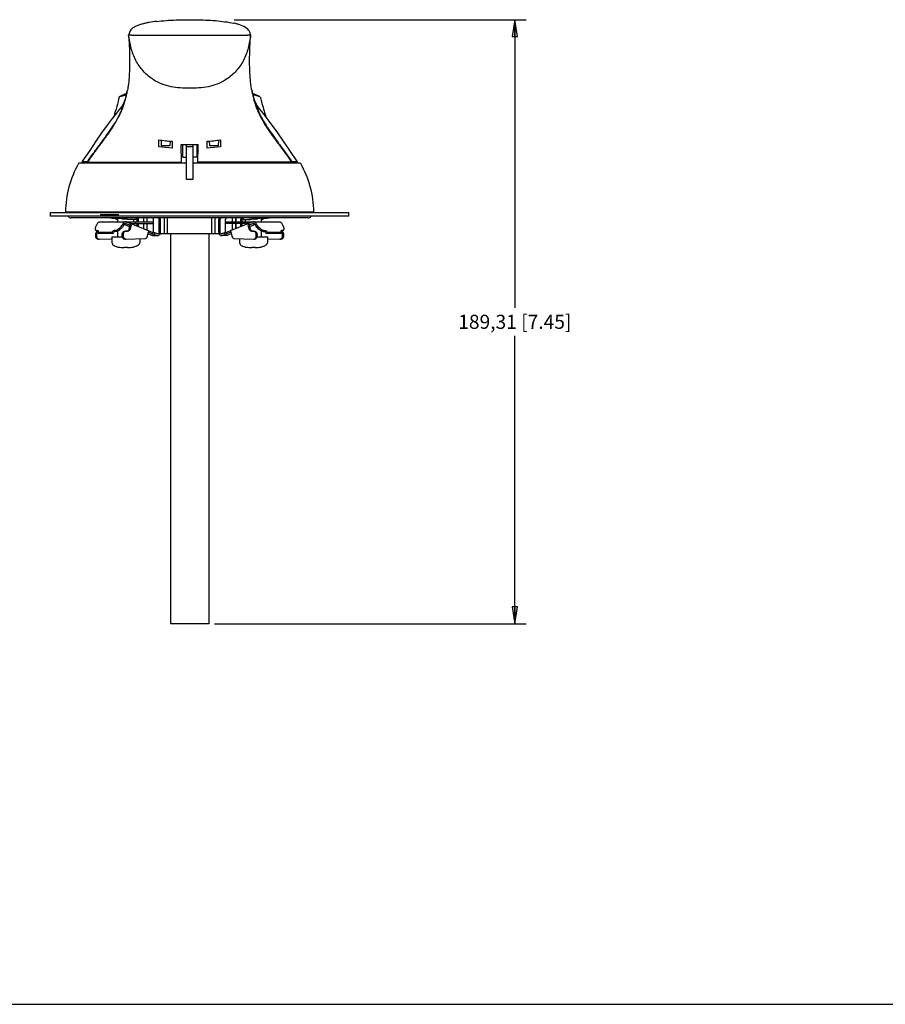
# Model space of a CAD drawing. Units: inches. Extents: x 0 to 34, y 0 to 22.
# Drawn here: x 14.7 to 24.3, y 0 to 10.9 of the extents above; entities that cross this region are included whole.
import ezdxf

# ---------------------------------------------------------------- set-up
doc = ezdxf.new("R2010")
doc.units = ezdxf.units.IN
doc.header["$LTSCALE"] = 1.87
doc.header["$MEASUREMENT"] = 0
doc.layers.get('0').update_dxf_attribs({"linetype": 'CONTINUOUS'})
doc.layers.add('1', color=7, linetype='CONTINUOUS')
doc.styles.get("Standard").update_dxf_attribs({"font": 'txt', "width": 0.8})
doc.dimstyles.new('DIMSTYLE_1', dxfattribs={"dimtxt": 0.15625, "dimasz": 0.1875, "dimexe": 0.18, "dimexo": 0.0625, "dimgap": 0.09, "dimtad": 0, "dimtih": 1, "dimtoh": 1, "dimlfac": 1.111111, "dimzin": 4, "dimdsep": 46, "dimtxsty": 'STANDARD', "dimblk": 'CLOSED', "dimblk1": 'CLOSED', "dimblk2": 'CLOSED', "dimcen": 0.09, "dimadec": 0, "dimazin": 0, "dimtfac": 1, "dimtofl": 0, "dimtmove": 0, "dimatfit": 3, "dimldrblk": 'CLOSED', "dimfxl": 1, "dimtolj": 1, "dimtzin": 4, "dimarcsym": 0})

# ---------------------------------------------------------------- blocks, each defined once
blk = doc.blocks.new('_CLOSED')
at = {"color": 0, "linetype": 'BYBLOCK'}
for p, q in [((0, 0), (-1, 0.167)), ((-1, 0.167), (-1, -0.167)), ((-1, -0.167), (0, 0)), ((-1, 0), (0, 0))]:
    blk.add_line(p, q, dxfattribs=at)
blk = doc.blocks.new('*D0')
at = {"color": 2, "linetype": 'CONTINUOUS'}
for p, q in [((17.102, 10.932), (20.343, 10.932)), ((20.218, 10.932), (20.218, 7.734)), ((20.218, 4.224), (20.218, 7.422)), ((16.882, 4.224), (20.343, 4.224))]:
    blk.add_line(p, q, dxfattribs=at)
at = {"color": 2, "linetype": 'CONTINUOUS', "xscale": 0.1875, "yscale": 0.1875, "zscale": 0.1875}
for p, rotation in [((20.218, 10.932), 90), ((20.218, 4.224), 270)]:
    blk.add_blockref('_CLOSED', p, dxfattribs=dict(at, rotation=rotation))
at = {"color": 2, "linetype": 'CONTINUOUS', "insert": (20.218, 7.656), "char_height": 0.15625, "width": 1.65625, "attachment_point": 2, "line_spacing_factor": 0.9}
blk.add_mtext('189,31{\\Ftxt.shx;\\W1.000000;\\H0.156250; }[7.45]', dxfattribs=at)

msp = doc.modelspace()

# ---------------------------------------------------------------- linework, layer by layer
at = {"color": 7, "linetype": 'CONTINUOUS'}
msp.add_line((0, 0), (34, 0), dxfattribs=at)
at = {"layer": '1', "color": 7, "linetype": 'CONTINUOUS'}
for p, q in [((15.9636, 10.7601), (15.9292, 10.7599)), ((15.9319, 10.7419), (15.9292, 10.7598)), ((15.9292, 10.7598), (15.9316, 10.7244)), ((15.9636, 10.7601), (17.2492, 10.7601)), ((17.2836, 10.7599), (17.2492, 10.7601)), ((17.2836, 10.7598), (17.2809, 10.7419)), ((17.2812, 10.7244), (17.2836, 10.7598)), ((15.8252, 10.0764), (15.8318, 10.078)), ((15.8932, 10.0618), (15.8837, 10.0327)), ((15.8937, 10.0633), (15.8932, 10.0618)), ((15.8939, 10.064), (15.8937, 10.0633)), ((15.8941, 10.0646), (15.894, 10.0644)), ((15.894, 10.0644), (15.894, 10.0643)), ((15.8942, 10.0652), (15.8941, 10.0646)), ((15.8945, 10.0663), (15.8942, 10.0652)), ((15.8971, 10.0768), (15.8945, 10.0663)), ((15.9, 10.0822), (15.8952, 10.0655)), ((15.8984, 10.0824), (15.8971, 10.0768)), ((15.8994, 10.0862), (15.8984, 10.0824)), ((15.9004, 10.09), (15.8994, 10.0862)), ((15.9014, 10.0937), (15.9004, 10.09)), ((15.9038, 10.1022), (15.9028, 10.099)), ((15.9058, 10.1092), (15.9038, 10.1022)), ((15.9066, 10.1119), (15.9058, 10.1092)), ((15.9073, 10.1146), (15.9066, 10.1119)), ((15.9077, 10.1159), (15.9073, 10.1146)), ((15.9084, 10.1185), (15.9077, 10.1159)), ((15.9091, 10.1211), (15.9084, 10.1185)), ((15.9098, 10.1237), (15.9091, 10.1211)), ((15.9104, 10.1262), (15.9098, 10.1237)), ((15.911, 10.1286), (15.9104, 10.1262)), ((15.9116, 10.1309), (15.911, 10.1286)), ((17.2989, 10.1411), (17.2987, 10.1419)), ((17.2993, 10.1392), (17.2989, 10.1411)), ((17.2998, 10.1372), (17.2993, 10.1392)), ((17.3003, 10.135), (17.2998, 10.1372)), ((17.3008, 10.1325), (17.3003, 10.135)), ((17.3013, 10.1305), (17.3008, 10.1325)), ((17.3019, 10.1283), (17.3013, 10.1305)), ((17.3024, 10.1261), (17.3019, 10.1283)), ((17.303, 10.1237), (17.3024, 10.1261)), ((17.3037, 10.1213), (17.303, 10.1237)), ((17.3043, 10.1189), (17.3037, 10.1213)), ((17.305, 10.1164), (17.3043, 10.1189)), ((17.3057, 10.1139), (17.305, 10.1164)), ((17.3064, 10.1114), (17.3057, 10.1139)), ((17.3088, 10.1032), (17.3064, 10.1114)), ((17.3096, 10.1003), (17.3088, 10.1032)), ((17.3105, 10.097), (17.3096, 10.1003)), ((17.3114, 10.0937), (17.3105, 10.097)), ((17.3124, 10.0902), (17.3114, 10.0937)), ((17.3133, 10.0866), (17.3124, 10.0902)), ((17.3176, 10.0654), (17.3128, 10.0822)), ((17.3142, 10.0829), (17.3133, 10.0866)), ((17.3156, 10.0776), (17.3142, 10.0829)), ((17.3181, 10.067), (17.3156, 10.0776)), ((17.3186, 10.0652), (17.3181, 10.067)), ((17.3187, 10.0647), (17.3186, 10.0652)), ((17.3188, 10.0644), (17.3187, 10.0647)), ((17.3188, 10.0643), (17.3188, 10.0644)), ((17.3188, 10.0643), (17.3188, 10.0644)), ((17.3192, 10.0594), (17.3189, 10.0606)), ((17.3291, 10.0327), (17.3192, 10.0631)), ((17.3901, 10.0764), (17.3835, 10.078)), ((15.8754, 10.0105), (15.8757, 10.0111)), ((15.8764, 10.0129), (15.8767, 10.0135)), ((15.8794, 10.0202), (15.8766, 10.0128)), ((15.8837, 10.0327), (15.8794, 10.0202)), ((17.3335, 10.02), (17.3291, 10.0327)), ((17.3362, 10.0128), (17.3335, 10.02)), ((17.3399, 10.0105), (17.3396, 10.0111)), ((15.7482, 9.7408), (15.7515, 9.7459)), ((17.464, 9.7455), (17.4671, 9.7408)), ((16.2627, 9.5195), (16.2627, 9.5984)), ((16.2886, 9.5948), (16.2919, 9.532)), ((16.388, 9.532), (16.2919, 9.532)), ((16.3908, 9.5839), (16.388, 9.532)), ((16.4115, 9.5823), (16.4115, 9.5065)), ((16.515, 9.343), (16.5132, 9.5467)), ((16.5299, 9.4054), (16.5299, 9.5464)), ((16.5724, 9.1584), (16.5724, 9.5457)), ((16.5724, 9.5225), (16.6432, 9.5225)), ((16.6432, 9.5457), (16.6432, 9.1584)), ((16.6858, 9.5465), (16.6858, 9.4054)), ((16.6978, 9.343), (16.6996, 9.5467)), ((16.8013, 9.5065), (16.8013, 9.5823)), ((16.8245, 9.5841), (16.8272, 9.532)), ((16.9234, 9.532), (16.8272, 9.532)), ((16.9267, 9.5951), (16.9234, 9.532)), ((16.9501, 9.5984), (16.9501, 9.5195)), ((16.5299, 9.4221), (16.5143, 9.4221)), ((16.5299, 9.4054), (16.5724, 9.4054)), ((16.6858, 9.4054), (16.6432, 9.4054)), ((16.6985, 9.4221), (16.6858, 9.4221)), ((16.5724, 9.3406), (15.3825, 9.3406)), ((15.4785, 9.3548), (15.411, 9.3548)), ((15.4285, 9.3406), (15.418, 9.3548)), ((15.4763, 9.3513), (16.5149, 9.3513)), ((17.8303, 9.3406), (16.6432, 9.3406)), ((17.7365, 9.3513), (16.6979, 9.3513)), ((17.8045, 9.3548), (17.7368, 9.3548)), ((17.7435, 9.3561), (17.7444, 9.3548)), ((17.7868, 9.3406), (17.7973, 9.3548)), ((16.6432, 9.1584), (16.5724, 9.1584)), ((15.0591, 8.7914), (15.0591, 8.7489)), ((15.0591, 8.7914), (18.3738, 8.7914)), ((18.3738, 8.7489), (15.0591, 8.7489)), ((15.2276, 8.7985), (15.227, 8.7914)), ((15.2276, 8.7985), (17.9852, 8.7985)), ((15.8196, 8.7666), (15.6143, 8.7666)), ((17.9852, 8.7985), (17.9858, 8.7914)), ((18.3738, 8.7489), (18.3738, 8.7914)), ((17.9227, 8.7312), (15.2901, 8.7312)), ((15.5705, 8.6484), (15.5874, 8.675)), ((15.6104, 8.6887), (16.2069, 8.6887)), ((15.778, 8.7226), (15.7359, 8.7291)), ((15.7487, 8.7309), (15.7488, 8.731)), ((15.7562, 8.7291), (15.8016, 8.7221)), ((15.8524, 8.7221), (15.807, 8.7291)), ((15.8092, 8.6887), (15.8092, 8.7288)), ((15.8199, 8.731), (15.8198, 8.7309)), ((15.8274, 8.7291), (15.8695, 8.7226)), ((15.872, 8.675), (15.855, 8.6484)), ((15.8665, 8.6375), (15.8834, 8.6641)), ((15.9413, 8.6335), (15.8795, 8.6579)), ((15.8993, 8.6701), (15.9461, 8.6516)), ((15.9038, 8.6869), (15.9506, 8.6685)), ((16.0129, 8.7135), (15.933, 8.7135)), ((15.9346, 8.6082), (15.9506, 8.6685)), ((15.9444, 8.6709), (16.2069, 8.6709)), ((15.9563, 8.6516), (15.9448, 8.6082)), ((15.9526, 8.6681), (15.9506, 8.6685)), ((15.9526, 8.6681), (16.1459, 8.5919)), ((15.9863, 8.6887), (15.9863, 8.7135)), ((15.9863, 8.6548), (15.9863, 8.6622)), ((16.0129, 8.7135), (16.0129, 8.7312)), ((16.024, 8.6887), (16.024, 8.7135)), ((16.024, 8.64), (16.024, 8.6709)), ((16.0385, 8.6887), (16.0385, 8.7135)), ((16.0385, 8.6343), (16.0385, 8.6709)), ((16.0926, 8.7312), (16.0926, 8.6887)), ((16.0926, 8.6709), (16.0926, 8.6129)), ((16.0987, 8.6887), (16.0987, 8.7312)), ((16.0987, 8.6105), (16.0987, 8.6709)), ((16.1294, 8.7312), (16.1294, 8.6887)), ((16.1294, 8.6709), (16.1294, 8.5984)), ((16.2069, 8.5717), (16.2069, 8.7135)), ((16.2679, 8.5717), (16.2679, 8.7135)), ((16.2824, 8.5717), (16.2824, 8.7135)), ((16.3279, 8.554), (16.3279, 8.7312)), ((16.3586, 8.7312), (16.3586, 8.554)), ((16.8542, 8.554), (16.8542, 8.7312)), ((16.8849, 8.7312), (16.8849, 8.554)), ((16.9304, 8.5717), (16.9304, 8.7135)), ((16.9449, 8.5717), (16.9449, 8.7135)), ((17.0059, 8.5717), (17.0059, 8.7135)), ((17.0059, 8.6887), (17.6025, 8.6887)), ((17.2684, 8.6709), (17.0059, 8.6709)), ((17.2602, 8.6681), (17.0669, 8.5919)), ((17.0834, 8.6887), (17.0834, 8.7312)), ((17.0834, 8.5984), (17.0834, 8.6709)), ((17.1141, 8.7312), (17.1141, 8.6887)), ((17.1141, 8.6709), (17.1141, 8.6105)), ((17.1202, 8.7312), (17.1202, 8.6887)), ((17.1202, 8.6709), (17.1202, 8.6129)), ((17.1743, 8.6887), (17.1743, 8.7135)), ((17.1743, 8.6343), (17.1743, 8.6709)), ((17.1888, 8.6887), (17.1888, 8.7135)), ((17.1888, 8.64), (17.1888, 8.6709)), ((17.1999, 8.7135), (17.1999, 8.7312)), ((17.1999, 8.7135), (17.2798, 8.7135)), ((17.2265, 8.6887), (17.2265, 8.7135)), ((17.2265, 8.6548), (17.2265, 8.6622)), ((17.268, 8.6082), (17.2566, 8.6516)), ((17.2623, 8.6685), (17.2602, 8.6681)), ((17.309, 8.6869), (17.2623, 8.6685)), ((17.2623, 8.6685), (17.2782, 8.6082)), ((17.3135, 8.6701), (17.2667, 8.6516)), ((17.3333, 8.6579), (17.2715, 8.6335)), ((17.3294, 8.6641), (17.3463, 8.6375)), ((17.3578, 8.6484), (17.3408, 8.675)), ((17.3433, 8.7226), (17.3854, 8.7291)), ((17.4058, 8.7291), (17.3604, 8.7221)), ((17.3929, 8.731), (17.393, 8.7309)), ((17.4036, 8.6887), (17.4036, 8.7288)), ((17.4112, 8.7221), (17.4566, 8.7291)), ((17.4769, 8.7291), (17.4348, 8.7226)), ((17.4641, 8.7309), (17.464, 8.731)), ((17.6254, 8.675), (17.6423, 8.6484)), ((15.5623, 8.5971), (15.5738, 8.5862)), ((15.5637, 8.5283), (15.5632, 8.546)), ((15.5733, 8.546), (15.5739, 8.5283)), ((15.5755, 8.5925), (15.5857, 8.5925)), ((15.5816, 8.5701), (15.5869, 8.5785)), ((15.593, 8.5593), (15.5816, 8.5701)), ((15.7441, 8.5701), (15.5816, 8.5701)), ((15.5869, 8.5816), (15.5886, 8.5816)), ((15.7556, 8.5593), (15.593, 8.5593)), ((15.7495, 8.5785), (15.7441, 8.5701)), ((15.7441, 8.5701), (15.7556, 8.5593)), ((15.7556, 8.5593), (15.7609, 8.5676)), ((15.7787, 8.5925), (15.7686, 8.5925)), ((15.7902, 8.5816), (15.78, 8.5816)), ((15.8092, 8.5221), (15.8092, 8.5862)), ((15.8584, 8.5283), (15.8579, 8.546)), ((15.868, 8.546), (15.8686, 8.5283)), ((15.8858, 8.5827), (15.908, 8.5837)), ((15.9182, 8.5837), (15.896, 8.5827)), ((16.1371, 8.5282), (16.1496, 8.5754)), ((16.1835, 8.538), (16.1438, 8.5536)), ((16.1459, 8.5919), (16.1473, 8.5911)), ((16.1473, 8.5909), (16.1973, 8.5712)), ((16.1486, 8.5718), (16.1928, 8.5543)), ((16.1924, 8.5363), (16.2533, 8.5363)), ((16.1973, 8.5712), (16.1928, 8.5543)), ((16.1928, 8.5543), (16.2168, 8.5489)), ((16.2213, 8.5658), (16.1973, 8.5712)), ((16.2168, 8.5489), (16.2213, 8.5658)), ((16.2168, 8.5489), (16.2444, 8.538)), ((16.2489, 8.5549), (16.2213, 8.5658)), ((16.9345, 8.554), (16.2783, 8.554)), ((16.3938, 8.554), (16.3938, 4.2241)), ((16.819, 8.554), (16.819, 4.2241)), ((17.0204, 8.5363), (16.9595, 8.5363)), ((16.9915, 8.5658), (16.9639, 8.5549)), ((16.9684, 8.538), (16.996, 8.5489)), ((16.9915, 8.5658), (17.0155, 8.5712)), ((16.996, 8.5489), (16.9915, 8.5658)), ((17.02, 8.5543), (16.996, 8.5489)), ((17.0655, 8.5909), (17.0155, 8.5712)), ((17.02, 8.5543), (17.0155, 8.5712)), ((17.0642, 8.5718), (17.02, 8.5543)), ((17.069, 8.5536), (17.0294, 8.538)), ((17.0632, 8.5754), (17.0757, 8.5282)), ((17.0655, 8.5911), (17.0669, 8.5919)), ((17.3168, 8.5827), (17.2946, 8.5837)), ((17.3048, 8.5837), (17.327, 8.5827)), ((17.3442, 8.5283), (17.3448, 8.546)), ((17.3549, 8.546), (17.3544, 8.5283)), ((17.4036, 8.5221), (17.4036, 8.5862)), ((17.4226, 8.5816), (17.4328, 8.5816)), ((17.4341, 8.5925), (17.4442, 8.5925)), ((17.4519, 8.5676), (17.4572, 8.5593)), ((17.4572, 8.5593), (17.4687, 8.5701)), ((17.6198, 8.5593), (17.4572, 8.5593)), ((17.4687, 8.5701), (17.4633, 8.5785)), ((17.6312, 8.5701), (17.4687, 8.5701)), ((17.6312, 8.5701), (17.6198, 8.5593)), ((17.6259, 8.5816), (17.6242, 8.5816)), ((17.6259, 8.5785), (17.6312, 8.5701)), ((17.6373, 8.5925), (17.6271, 8.5925)), ((17.6389, 8.5283), (17.6395, 8.546)), ((17.6505, 8.5971), (17.639, 8.5862)), ((17.6496, 8.546), (17.6491, 8.5283)), ((15.5927, 8.4942), (15.6029, 8.4942)), ((15.6029, 8.4942), (15.6039, 8.4942)), ((15.6039, 8.4942), (15.7418, 8.5004)), ((15.7418, 8.5221), (15.7418, 8.469)), ((15.7418, 8.5221), (15.8592, 8.5221)), ((15.8976, 8.4942), (15.8874, 8.4942)), ((15.8976, 8.4942), (15.8986, 8.4942)), ((15.8986, 8.4942), (16.1105, 8.5037)), ((16.0536, 8.5011), (16.0536, 8.469)), ((17.1023, 8.5037), (17.3142, 8.4942)), ((17.1592, 8.5011), (17.1592, 8.469)), ((17.3142, 8.4942), (17.3152, 8.4942)), ((17.3152, 8.4942), (17.3254, 8.4942)), ((17.3536, 8.5221), (17.471, 8.5221)), ((17.471, 8.5221), (17.471, 8.469)), ((17.471, 8.5004), (17.6089, 8.4942)), ((17.6089, 8.4942), (17.6099, 8.4942)), ((17.6201, 8.4942), (17.6099, 8.4942)), ((15.8125, 8.4074), (15.8144, 8.4074)), ((15.88, 8.402), (15.88, 8.4074)), ((15.88, 8.4074), (15.9155, 8.4074)), ((15.9155, 8.4074), (15.9155, 8.402)), ((15.9811, 8.4074), (15.983, 8.4074)), ((17.2298, 8.4074), (17.2317, 8.4074)), ((17.2973, 8.402), (17.2973, 8.4074)), ((17.2973, 8.4074), (17.3328, 8.4074)), ((17.3328, 8.4074), (17.3328, 8.402)), ((17.3984, 8.4074), (17.4003, 8.4074)), ((16.819, 4.2241), (16.3938, 4.2241))]:
    msp.add_line(p, q, dxfattribs=at)
for points in [[(15.894, 10.0644), (15.894, 10.0643), (15.894, 10.0642), (15.8939, 10.064)], [(15.9028, 10.099), (15.9024, 10.0973), (15.9014, 10.0937)], [(17.3192, 10.0631), (17.3189, 10.0639), (17.3189, 10.0641), (17.3188, 10.0643)], [(15.8754, 10.0105), (15.862, 9.9827), (15.8525, 9.9688), (15.8288, 9.939), (15.793, 9.8946), (15.7471, 9.8363), (15.6911, 9.762), (15.6288, 9.675), (15.5651, 9.5821), (15.4964, 9.4797), (15.4108, 9.3548)], [(17.8045, 9.3548), (17.7189, 9.4797), (17.6502, 9.5821), (17.5865, 9.675), (17.5242, 9.762), (17.4682, 9.8363), (17.4223, 9.8946), (17.3865, 9.939), (17.3628, 9.9688), (17.3533, 9.9827), (17.3399, 10.0105)]]:
    msp.add_lwpolyline(points, dxfattribs=at)
for centre, radius, start, end in [((16.3143, 9.0805), 1.1095, 115.45945, 116.15632), ((16.3466, 9.0118), 1.1854, 111.8816, 115.44148), ((16.2849, 9.9561), 0.4047, 165.04242, 165.22348), ((16.3024, 9.9514), 0.4229, 164.34437, 165.03448), ((15.0552, 10.3137), 0.876, 344.67481, 348.55864), ((14.9786, 10.3296), 0.9541, 348.53731, 349.24379), ((18.2348, 10.3297), 0.9547, 190.75635, 191.45703), ((18.139, 10.3093), 0.8568, 191.39212, 195.36822), ((16.857, 8.9851), 1.2146, 64.60063, 68.22073), ((16.9118, 9.9518), 0.4214, 14.9577, 15.64338), ((16.901, 9.0805), 1.1095, 63.84368, 64.54055), ((16.2484, 9.8706), 0.398, 159.44074, 160.98044), ((16.1424, 9.9023), 0.2881, 157.41529, 157.80285), ((16.2098, 9.8849), 0.3569, 158.99893, 159.41853), ((14.799, 10.3614), 1.137, 341.8226, 342.10566), ((18.4271, 10.3657), 1.1509, 197.89575, 198.17527), ((17.0938, 9.9107), 0.2656, 22.88696, 26.19253), ((17.0025, 9.8847), 0.3574, 20.55423, 21.00193), ((16.9639, 9.8704), 0.3985, 19.03315, 20.53332), ((17.0965, 9.9119), 0.2626, 22.21119, 22.88203), ((15.0921, 10.2385), 0.8191, 335.7718, 336.25215), ((15.0588, 10.2399), 0.8522, 336.5854, 339.22995), ((18.1535, 10.2398), 0.8517, 200.76944, 203.41813), ((18.1219, 10.2379), 0.8177, 203.7476, 204.1578), ((16.6064, 13.0505), 3.5051, 268.476, 271.5238), ((16.3366, 8.7858), 1.1091, 150.30077, 179.34308), ((15.3825, 9.33), 0.0106, 90, 150.30077), ((15.9477, 9.4354), 0.4788, 190.11786, 191.41291), ((16.607, 10.2351), 0.8968, 264.11021, 266.34197), ((16.6058, 10.2351), 0.8968, 273.65803, 275.88979), ((17.2651, 9.4354), 0.4788, 348.58772, 349.88253), ((17.269, 9.4486), 0.4772, 348.27489, 348.65867), ((17.8303, 9.33), 0.0106, 29.69923, 90), ((16.8762, 8.7858), 1.1091, 0.65692, 29.69923), ((15.2901, 8.7666), 0.0354, 210.33173, 270), ((17.9227, 8.7666), 0.0354, 270, 329.66827), ((16.0094, 8.6355), 0.0354, 90, 130.76045), ((16.0094, 8.7188), 0.0124, 71.85053, 73.80862), ((17.2034, 8.6355), 0.0354, 49.23977, 90), ((16.1853, 8.5717), 0.0216, 352.91446, 359.99221), ((17.0275, 8.5717), 0.0216, 180.00779, 187.08554), ((15.8492, 8.6087), 0.2046, 256.81773, 259.65381), ((17.2666, 8.6087), 0.2046, 256.81773, 259.65381)]:
    msp.add_arc(centre, radius, start, end, dxfattribs=at)
for centre, major_axis, start_param, end_param in [((15.7258, 8.7291), (0.0177, -0.0018), 0.9673482, 2.032784), ((15.7664, 8.7291), (0.0177, -0.0018), -3.1328329, -2.1742445), ((15.7679, 8.7226), (0.0177, -0.0018), 0.2197638, 0.9673482), ((15.8977, 8.7112), (0.1152, -0.0119), -2.9218289, -2.4433512), ((15.7969, 8.7291), (0.0177, -0.0018), 0.9673482, 2.032784), ((15.7914, 8.7221), (0.0177, -0.0018), 0.0193784, 0.9673482), ((15.8375, 8.7291), (0.0177, -0.0018), 3.1501691, 4.1089408), ((15.8626, 8.7221), (0.0177, -0.0018), -2.1742445, -1.2262748), ((15.8977, 8.7112), (0.0886, -0.0092), 1.1687061, 1.9153179), ((15.8796, 8.7226), (0.0177, -0.0018), -2.1742445, -1.4266602), ((15.8977, 8.7112), (0.1152, -0.0119), 1.1218078, 1.7149325), ((17.3151, 8.7112), (0.1152, 0.0119), 1.4266602, 2.0197849), ((17.3151, 8.7112), (0.0886, 0.0092), 1.2262748, 1.9728866), ((17.3332, 8.7226), (0.0177, 0.0018), -1.7149325, -0.9673482), ((17.3502, 8.7221), (0.0177, 0.0018), -1.9153179, -0.9673482), ((17.3753, 8.7291), (0.0177, 0.0018), -0.9673482, -0.0087925), ((17.4214, 8.7221), (0.0177, 0.0018), 2.1742445, 3.1222142), ((17.3151, 8.7112), (0.1152, 0.0119), -0.6982446, -0.2197638), ((17.4159, 8.7291), (0.0177, 0.0018), 1.1088087, 2.1742445), ((17.445, 8.7226), (0.0177, 0.0018), 2.1742445, 2.9218289), ((17.4464, 8.7291), (0.0177, 0.0018), 5.3158372, 6.274659), ((17.4871, 8.7291), (0.0177, 0.0018), 1.1088087, 2.1742445)]:
    msp.add_ellipse(centre, major_axis=major_axis, ratio=0.0714984, start_param=start_param, end_param=end_param, dxfattribs=at)
for points, knots in [([(16.2378, 10.9131), (16.309, 10.9217), (16.4175, 10.9291), (16.563, 10.9323), (16.6735, 10.9321), (16.7833, 10.929), (16.8912, 10.9222), (16.9963, 10.9115), (17.065, 10.9002), (17.0984, 10.8928)], [0, 0, 0, 0, 0.2492475, 0.3771177, 0.5055305, 0.6331005, 0.7585727, 0.8812742, 1, 1, 1, 1]), ([(16.2378, 10.9131), (16.2109, 10.9099), (16.171, 10.9042), (16.1184, 10.8939), (16.0796, 10.8848), (16.0414, 10.873), (16.0037, 10.8575), (15.9738, 10.8394), (15.9533, 10.8195), (15.9453, 10.8073), (15.942, 10.8009)], [0, 0, 0, 0, 0.2485477, 0.3710231, 0.4929245, 0.6147988, 0.7386073, 0.8673902, 0.933584, 1, 1, 1, 1]), ([(17.2421, 10.8354), (17.2216, 10.852), (17.185, 10.8685), (17.1357, 10.8841), (17.1108, 10.89), (17.0984, 10.8928)], [0, 0, 0, 0, 0.5083333, 0.7540306, 1, 1, 1, 1]), ([(17.2658, 10.8095), (17.2642, 10.812), (17.2575, 10.8217), (17.2489, 10.8298), (17.2421, 10.8354)], [0, 0, 0, 0, 0.2511038, 1, 1, 1, 1]), ([(15.9316, 10.7244), (15.9353, 10.6656), (15.94, 10.5582), (15.9405, 10.3901), (15.9343, 10.281), (15.9268, 10.2208)], [0, 0, 0, 0, 0.3507857, 0.6394905, 1, 1, 1, 1]), ([(16.2066, 10.2646), (16.1681, 10.2889), (16.0959, 10.3485), (16.0111, 10.463), (15.9561, 10.5979), (15.9392, 10.6939), (15.9319, 10.7419)], [0, 0, 0, 0, 0.2400092, 0.4878037, 0.7440004, 1, 1, 1, 1]), ([(17.2809, 10.7419), (17.2736, 10.6942), (17.2568, 10.5983), (17.2019, 10.4633), (17.117, 10.3485), (17.0446, 10.2889), (17.0062, 10.2646)], [0, 0, 0, 0, 0.2542493, 0.5117065, 0.7600962, 1, 1, 1, 1]), ([(17.286, 10.2208), (17.2785, 10.281), (17.2723, 10.3901), (17.2728, 10.5582), (17.2775, 10.6656), (17.2812, 10.7244)], [0, 0, 0, 0, 0.3605098, 0.6492146, 1, 1, 1, 1]), ([(15.9268, 10.2208), (15.9261, 10.2152), (15.923, 10.192), (15.9193, 10.1689), (15.916, 10.1515)], [0, 0, 0, 0, 0.243014, 1, 1, 1, 1]), ([(17.0062, 10.2646), (16.9764, 10.2458), (16.9136, 10.214), (16.8127, 10.1848), (16.7093, 10.1727), (16.6057, 10.1723), (16.5024, 10.1728), (16.3992, 10.185), (16.2988, 10.2142), (16.2362, 10.2459), (16.2066, 10.2646)], [0, 0, 0, 0, 0.1269564, 0.2519491, 0.3764378, 0.5008186, 0.6254164, 0.7485697, 0.8739991, 1, 1, 1, 1]), ([(17.2968, 10.1515), (17.2957, 10.1574), (17.2915, 10.1805), (17.2882, 10.2036), (17.286, 10.2208)], [0, 0, 0, 0, 0.2572987, 1, 1, 1, 1]), ([(15.8252, 10.0764), (15.8156, 10.0403), (15.7968, 9.967), (15.7755, 9.8944), (15.7642, 9.8579)], [0, 0, 0, 0, 0.4939559, 1, 1, 1, 1]), ([(15.9018, 10.0955), (15.8959, 10.094), (15.8726, 10.088), (15.8492, 10.0822), (15.8316, 10.0779)], [0, 0, 0, 0, 0.2490635, 1, 1, 1, 1]), ([(15.8936, 10.0594), (15.8916, 10.0518), (15.888, 10.0358), (15.8835, 10.0201), (15.8809, 10.0121)], [0, 0, 0, 0, 0.4818179, 1, 1, 1, 1]), ([(17.3837, 10.0779), (17.3776, 10.0794), (17.3533, 10.0854), (17.329, 10.0915), (17.3109, 10.0962)], [0, 0, 0, 0, 0.2507521, 1, 1, 1, 1]), ([(17.3319, 10.0121), (17.3293, 10.0201), (17.3248, 10.0358), (17.3212, 10.0518), (17.3192, 10.0594)], [0, 0, 0, 0, 0.5181818, 1, 1, 1, 1]), ([(17.3901, 10.0764), (17.3949, 10.0584), (17.4142, 9.9854), (17.4343, 9.9125), (17.451, 9.8579)], [0, 0, 0, 0, 0.2455189, 1, 1, 1, 1]), ([(15.8418, 9.9086), (15.8442, 9.9141), (15.8489, 9.9277), (15.8559, 9.9512), (15.8643, 9.9799), (15.8712, 10.0001), (15.8754, 10.0105)], [0, 0, 0, 0, 0.1664874, 0.4016448, 0.6869924, 1, 1, 1, 1]), ([(15.8721, 10.0003), (15.8703, 9.995), (15.8639, 9.9754), (15.8585, 9.9556), (15.8543, 9.9411)], [0, 0, 0, 0, 0.2706736, 1, 1, 1, 1]), ([(15.8792, 10.0068), (15.8774, 10.0013), (15.87, 9.9782), (15.8622, 9.9551), (15.8556, 9.9377)], [0, 0, 0, 0, 0.2355978, 1, 1, 1, 1]), ([(17.3572, 9.9377), (17.3549, 9.9437), (17.3465, 9.9666), (17.3392, 9.9897), (17.3336, 10.0068)], [0, 0, 0, 0, 0.2633753, 1, 1, 1, 1]), ([(17.3399, 10.0105), (17.3441, 10.0001), (17.351, 9.9799), (17.3593, 9.9512), (17.3664, 9.9277), (17.3711, 9.9141), (17.3735, 9.9086)], [0, 0, 0, 0, 0.3130071, 0.5983547, 0.8335125, 1, 1, 1, 1]), ([(17.3586, 9.9411), (17.3572, 9.9456), (17.3515, 9.9654), (17.3459, 9.9853), (17.3407, 10.0004)], [0, 0, 0, 0, 0.2262599, 1, 1, 1, 1]), ([(15.4763, 9.3514), (15.4849, 9.3655), (15.5025, 9.3927), (15.539, 9.4438), (15.5843, 9.5049), (15.6375, 9.5761), (15.7031, 9.6661), (15.7753, 9.7716), (15.8225, 9.8592), (15.8408, 9.9014)], [0, 0, 0, 0, 0.0750934, 0.1467112, 0.2855548, 0.4201208, 0.5499958, 0.7912772, 1, 1, 1, 1]), ([(15.7515, 9.7459), (15.76, 9.7591), (15.792, 9.8096), (15.8209, 9.8621), (15.839, 9.9023)], [0, 0, 0, 0, 0.26187, 1, 1, 1, 1]), ([(15.8543, 9.9411), (15.853, 9.937), (15.849, 9.9236), (15.8447, 9.9102), (15.8408, 9.9013)], [0, 0, 0, 0, 0.3056085, 1, 1, 1, 1]), ([(17.372, 9.9013), (17.3709, 9.9037), (17.3658, 9.9168), (17.3617, 9.9302), (17.3586, 9.9411)], [0, 0, 0, 0, 0.1909329, 1, 1, 1, 1]), ([(17.372, 9.9014), (17.3903, 9.8592), (17.4375, 9.7716), (17.5097, 9.6661), (17.5753, 9.5761), (17.6285, 9.5049), (17.6738, 9.4438), (17.7103, 9.3927), (17.7279, 9.3655), (17.7365, 9.3514)], [0, 0, 0, 0, 0.2087226, 0.4500041, 0.5798791, 0.714445, 0.8532887, 0.9249066, 1, 1, 1, 1]), ([(17.3759, 9.9033), (17.3817, 9.8902), (17.4078, 9.8359), (17.439, 9.7841), (17.464, 9.7455)], [0, 0, 0, 0, 0.2374367, 1, 1, 1, 1]), ([(15.4709, 9.3548), (15.483, 9.373), (15.5069, 9.4081), (15.5443, 9.4583), (15.5805, 9.5069), (15.6276, 9.5698), (15.6844, 9.647), (15.7277, 9.7095), (15.7482, 9.7408)], [0, 0, 0, 0, 0.1378125, 0.2680684, 0.3950887, 0.5200731, 0.7642419, 1, 1, 1, 1]), ([(17.4671, 9.7408), (17.4875, 9.7096), (17.5307, 9.6472), (17.5993, 9.5542), (17.6586, 9.4751), (17.7076, 9.4092), (17.7315, 9.3742), (17.7435, 9.3561)], [0, 0, 0, 0, 0.2358398, 0.480073, 0.732118, 0.8623262, 1, 1, 1, 1]), ([(15.5705, 8.6484), (15.5673, 8.6433), (15.5619, 8.6335), (15.5577, 8.6207), (15.5569, 8.6115), (15.5575, 8.6057), (15.5592, 8.6008), (15.5612, 8.5981), (15.5623, 8.5971)], [0, 0, 0, 0, 0.3276883, 0.6042472, 0.7208831, 0.8235999, 0.9150402, 1, 1, 1, 1]), ([(15.5874, 8.675), (15.59, 8.679), (15.5951, 8.6843), (15.6037, 8.688), (15.6082, 8.6887), (15.6104, 8.6887)], [0, 0, 0, 0, 0.5168991, 0.7613033, 1, 1, 1, 1]), ([(15.7787, 8.5925), (15.7816, 8.5925), (15.7879, 8.5934), (15.7975, 8.5967), (15.8078, 8.6019), (15.8221, 8.6114), (15.8388, 8.6265), (15.8502, 8.6408), (15.855, 8.6484)], [0, 0, 0, 0, 0.0890286, 0.1932694, 0.3116463, 0.4415998, 0.7213911, 1, 1, 1, 1]), ([(15.8665, 8.6375), (15.8616, 8.6299), (15.8503, 8.6156), (15.8336, 8.6005), (15.8192, 8.591), (15.809, 8.5858), (15.7994, 8.5825), (15.7931, 8.5816), (15.7902, 8.5816)], [0, 0, 0, 0, 0.2786089, 0.5584002, 0.6883537, 0.8067306, 0.9109715, 1, 1, 1, 1]), ([(15.8949, 8.6887), (15.8927, 8.6887), (15.8882, 8.688), (15.8797, 8.6843), (15.8745, 8.679), (15.872, 8.675)], [0, 0, 0, 0, 0.2386967, 0.4831009, 1, 1, 1, 1]), ([(15.8834, 8.6641), (15.8847, 8.6661), (15.888, 8.6696), (15.8927, 8.6709), (15.8949, 8.6709)], [0, 0, 0, 0, 0.5191849, 1, 1, 1, 1]), ([(15.9038, 8.6869), (15.9031, 8.6872), (15.9002, 8.6882), (15.8972, 8.6887), (15.8949, 8.6887)], [0, 0, 0, 0, 0.2527103, 1, 1, 1, 1]), ([(15.8949, 8.6709), (15.896, 8.6709), (15.8975, 8.6707), (15.899, 8.6702), (15.8993, 8.6701)], [0, 0, 0, 0, 0.7472897, 1, 1, 1, 1]), ([(15.9563, 8.6516), (15.9567, 8.6535), (15.9573, 8.657), (15.9571, 8.662), (15.9556, 8.666), (15.9536, 8.6677), (15.9526, 8.6681)], [0, 0, 0, 0, 0.3136641, 0.5886104, 0.8137873, 1, 1, 1, 1]), ([(16.0132, 8.7306), (16.0148, 8.7301), (16.0178, 8.7283), (16.0213, 8.7243), (16.0235, 8.7192), (16.024, 8.7154), (16.024, 8.7135)], [0, 0, 0, 0, 0.2292678, 0.4734641, 0.7322869, 1, 1, 1, 1]), ([(16.0385, 8.7135), (16.0385, 8.715), (16.0382, 8.7211), (16.0365, 8.7272), (16.0345, 8.7313)], [0, 0, 0, 0, 0.2541398, 1, 1, 1, 1]), ([(16.2069, 8.7135), (16.2069, 8.7157), (16.2062, 8.7203), (16.2031, 8.7261), (16.1983, 8.7302), (16.1943, 8.7312), (16.1924, 8.7312)], [0, 0, 0, 0, 0.2724761, 0.5323355, 0.773303, 1, 1, 1, 1]), ([(16.2533, 8.7312), (16.2552, 8.7312), (16.2592, 8.7302), (16.264, 8.7261), (16.2671, 8.7203), (16.2679, 8.7157), (16.2679, 8.7135)], [0, 0, 0, 0, 0.2266969, 0.4676644, 0.7275238, 1, 1, 1, 1]), ([(16.2824, 8.7135), (16.2824, 8.715), (16.282, 8.7211), (16.2804, 8.7272), (16.2784, 8.7313)], [0, 0, 0, 0, 0.2541398, 1, 1, 1, 1]), ([(16.9344, 8.7313), (16.9337, 8.7299), (16.9314, 8.7243), (16.9304, 8.7181), (16.9304, 8.7135)], [0, 0, 0, 0, 0.2459594, 1, 1, 1, 1]), ([(16.9449, 8.7135), (16.9449, 8.7157), (16.9457, 8.7203), (16.9488, 8.7261), (16.9536, 8.7302), (16.9576, 8.7312), (16.9595, 8.7312)], [0, 0, 0, 0, 0.2724761, 0.5323355, 0.773303, 1, 1, 1, 1]), ([(17.0204, 8.7312), (17.0185, 8.7312), (17.0145, 8.7302), (17.0097, 8.7261), (17.0066, 8.7203), (17.0059, 8.7157), (17.0059, 8.7135)], [0, 0, 0, 0, 0.2266969, 0.4676644, 0.7275238, 1, 1, 1, 1]), ([(17.1783, 8.7313), (17.1776, 8.7299), (17.1753, 8.7243), (17.1743, 8.7181), (17.1743, 8.7135)], [0, 0, 0, 0, 0.2459594, 1, 1, 1, 1]), ([(17.1888, 8.7135), (17.1888, 8.7154), (17.1893, 8.7192), (17.1915, 8.7243), (17.195, 8.7283), (17.198, 8.7301), (17.1996, 8.7306)], [0, 0, 0, 0, 0.2677126, 0.5265353, 0.7707318, 1, 1, 1, 1]), ([(17.2602, 8.6681), (17.2592, 8.6677), (17.2572, 8.666), (17.2557, 8.662), (17.2555, 8.657), (17.2561, 8.6535), (17.2566, 8.6516)], [0, 0, 0, 0, 0.1862127, 0.4113895, 0.6863358, 1, 1, 1, 1]), ([(17.3179, 8.6887), (17.3156, 8.6887), (17.3126, 8.6882), (17.3097, 8.6872), (17.309, 8.6869)], [0, 0, 0, 0, 0.7472897, 1, 1, 1, 1]), ([(17.3135, 8.6701), (17.3138, 8.6702), (17.3153, 8.6707), (17.3168, 8.6709), (17.3179, 8.6709)], [0, 0, 0, 0, 0.2527103, 1, 1, 1, 1]), ([(17.3408, 8.675), (17.3383, 8.679), (17.3331, 8.6843), (17.3246, 8.688), (17.3201, 8.6887), (17.3179, 8.6887)], [0, 0, 0, 0, 0.5168991, 0.7613033, 1, 1, 1, 1]), ([(17.3179, 8.6709), (17.3201, 8.6709), (17.3248, 8.6696), (17.3281, 8.6661), (17.3294, 8.6641)], [0, 0, 0, 0, 0.4808152, 1, 1, 1, 1]), ([(17.4226, 8.5816), (17.4197, 8.5816), (17.4134, 8.5825), (17.4038, 8.5858), (17.3936, 8.591), (17.3793, 8.6005), (17.3625, 8.6156), (17.3512, 8.6299), (17.3463, 8.6375)], [0, 0, 0, 0, 0.0890286, 0.1932694, 0.3116463, 0.4415998, 0.7213911, 1, 1, 1, 1]), ([(17.3578, 8.6484), (17.3626, 8.6408), (17.374, 8.6265), (17.3907, 8.6114), (17.405, 8.6019), (17.4153, 8.5967), (17.4249, 8.5934), (17.4312, 8.5925), (17.4341, 8.5925)], [0, 0, 0, 0, 0.2786089, 0.5584002, 0.6883537, 0.8067306, 0.9109715, 1, 1, 1, 1]), ([(17.6024, 8.6887), (17.6047, 8.6887), (17.6091, 8.688), (17.6177, 8.6843), (17.6228, 8.679), (17.6254, 8.675)], [0, 0, 0, 0, 0.2386967, 0.4831009, 1, 1, 1, 1]), ([(17.6505, 8.5971), (17.6516, 8.5981), (17.6536, 8.6008), (17.6553, 8.6057), (17.6559, 8.6115), (17.6551, 8.6207), (17.6509, 8.6335), (17.6456, 8.6433), (17.6423, 8.6484)], [0, 0, 0, 0, 0.0849598, 0.1764001, 0.2791169, 0.3957529, 0.6723117, 1, 1, 1, 1]), ([(15.5623, 8.5971), (15.5639, 8.5955), (15.5682, 8.5931), (15.573, 8.5925), (15.5755, 8.5925)], [0, 0, 0, 0, 0.4674781, 1, 1, 1, 1]), ([(15.5632, 8.546), (15.5631, 8.55), (15.5639, 8.5578), (15.5682, 8.5685), (15.5752, 8.5769), (15.5815, 8.5805), (15.5847, 8.5815)], [0, 0, 0, 0, 0.2675593, 0.5267109, 0.7710417, 1, 1, 1, 1]), ([(15.5927, 8.4942), (15.5908, 8.4942), (15.5871, 8.4946), (15.5798, 8.4973), (15.5718, 8.5039), (15.5655, 8.5151), (15.5638, 8.5239), (15.5637, 8.5283)], [0, 0, 0, 0, 0.1131955, 0.2283135, 0.4688532, 0.727919, 1, 1, 1, 1]), ([(15.5807, 8.5709), (15.5781, 8.5674), (15.5743, 8.5593), (15.5732, 8.5505), (15.5733, 8.546)], [0, 0, 0, 0, 0.489742, 1, 1, 1, 1]), ([(15.5869, 8.5816), (15.5844, 8.5816), (15.5796, 8.5822), (15.5754, 8.5847), (15.5738, 8.5862)], [0, 0, 0, 0, 0.5325219, 1, 1, 1, 1]), ([(15.5739, 8.5283), (15.574, 8.5248), (15.575, 8.5179), (15.5791, 8.5084), (15.5853, 8.5008), (15.5906, 8.4973), (15.5934, 8.4961)], [0, 0, 0, 0, 0.2664462, 0.5245099, 0.7692753, 1, 1, 1, 1]), ([(15.5849, 8.5756), (15.5845, 8.5752), (15.583, 8.5738), (15.5816, 8.5722), (15.5807, 8.5709)], [0, 0, 0, 0, 0.2464768, 1, 1, 1, 1]), ([(15.5857, 8.5925), (15.5863, 8.5925), (15.5875, 8.5924), (15.5885, 8.5918), (15.5889, 8.5914)], [0, 0, 0, 0, 0.5323311, 1, 1, 1, 1]), ([(15.5889, 8.5914), (15.5895, 8.5908), (15.5904, 8.5891), (15.5902, 8.5859), (15.5891, 8.5823), (15.5877, 8.5798), (15.5869, 8.5785)], [0, 0, 0, 0, 0.1749733, 0.3939983, 0.6713502, 1, 1, 1, 1]), ([(15.7495, 8.5785), (15.7507, 8.5804), (15.7535, 8.584), (15.7584, 8.5884), (15.7635, 8.5915), (15.767, 8.5925), (15.7686, 8.5925)], [0, 0, 0, 0, 0.2790026, 0.559142, 0.8073616, 1, 1, 1, 1]), ([(15.78, 8.5816), (15.7785, 8.5816), (15.7749, 8.5806), (15.7699, 8.5775), (15.765, 8.5731), (15.7622, 8.5696), (15.7609, 8.5676)], [0, 0, 0, 0, 0.1926383, 0.4408578, 0.7209973, 1, 1, 1, 1]), ([(15.8579, 8.546), (15.8577, 8.5506), (15.8589, 8.5597), (15.8648, 8.5717), (15.8727, 8.5789), (15.8801, 8.582), (15.8839, 8.5827), (15.8858, 8.5827)], [0, 0, 0, 0, 0.2713341, 0.5311477, 0.7723613, 0.88738, 1, 1, 1, 1]), ([(15.8874, 8.4942), (15.8855, 8.4942), (15.8818, 8.4946), (15.8745, 8.4973), (15.8664, 8.5039), (15.8602, 8.5151), (15.8585, 8.5239), (15.8584, 8.5283)], [0, 0, 0, 0, 0.1131955, 0.2283135, 0.4688532, 0.727919, 1, 1, 1, 1]), ([(15.8869, 8.5805), (15.884, 8.5792), (15.8785, 8.5753), (15.8724, 8.5671), (15.8686, 8.557), (15.8679, 8.5497), (15.868, 8.546)], [0, 0, 0, 0, 0.2306101, 0.4759058, 0.7343406, 1, 1, 1, 1]), ([(15.8686, 8.5283), (15.8687, 8.5248), (15.8697, 8.5179), (15.8738, 8.5084), (15.8799, 8.5008), (15.8853, 8.4973), (15.8881, 8.4961)], [0, 0, 0, 0, 0.2664462, 0.5245099, 0.7692753, 1, 1, 1, 1]), ([(15.896, 8.5827), (15.8952, 8.5827), (15.8921, 8.5824), (15.889, 8.5815), (15.8869, 8.5805)], [0, 0, 0, 0, 0.2479204, 1, 1, 1, 1]), ([(15.908, 8.5837), (15.9088, 8.5838), (15.9119, 8.5841), (15.9149, 8.5849), (15.917, 8.5859)], [0, 0, 0, 0, 0.2478771, 1, 1, 1, 1]), ([(15.917, 8.5859), (15.9213, 8.5878), (15.9291, 8.5943), (15.9333, 8.6034), (15.9346, 8.6082)], [0, 0, 0, 0, 0.4785968, 1, 1, 1, 1]), ([(15.9448, 8.6082), (15.9439, 8.6049), (15.9413, 8.5985), (15.9351, 8.5906), (15.9272, 8.5853), (15.9212, 8.5839), (15.9182, 8.5837)], [0, 0, 0, 0, 0.270513, 0.5270896, 0.7687059, 1, 1, 1, 1]), ([(16.1105, 8.5037), (16.1135, 8.5038), (16.1196, 8.5053), (16.1275, 8.5106), (16.1336, 8.5185), (16.1362, 8.5248), (16.1371, 8.5282)], [0, 0, 0, 0, 0.2312942, 0.4729105, 0.7294871, 1, 1, 1, 1]), ([(16.1473, 8.5911), (16.1491, 8.5896), (16.1506, 8.5856), (16.1506, 8.5802), (16.15, 8.577), (16.1496, 8.5754)], [0, 0, 0, 0, 0.4195678, 0.6942736, 1, 1, 1, 1]), ([(16.1924, 8.5363), (16.1901, 8.5363), (16.187, 8.5367), (16.1842, 8.5377), (16.1835, 8.538)], [0, 0, 0, 0, 0.7472569, 1, 1, 1, 1]), ([(16.2444, 8.538), (16.2451, 8.5377), (16.248, 8.5367), (16.2511, 8.5363), (16.2533, 8.5363)], [0, 0, 0, 0, 0.2527431, 1, 1, 1, 1]), ([(16.2533, 8.554), (16.2522, 8.554), (16.2507, 8.5542), (16.2492, 8.5547), (16.2489, 8.5549)], [0, 0, 0, 0, 0.7473944, 1, 1, 1, 1]), ([(16.2533, 8.5363), (16.2552, 8.5363), (16.2591, 8.5368), (16.2665, 8.5395), (16.2747, 8.5464), (16.2809, 8.5581), (16.2824, 8.5671), (16.2824, 8.5717)], [0, 0, 0, 0, 0.1129136, 0.2278818, 0.4684895, 0.7279549, 1, 1, 1, 1]), ([(16.2679, 8.5717), (16.2679, 8.5694), (16.2671, 8.5649), (16.264, 8.5591), (16.2592, 8.555), (16.2552, 8.554), (16.2533, 8.554)], [0, 0, 0, 0, 0.2724947, 0.5323551, 0.773336, 1, 1, 1, 1]), ([(16.9304, 8.5717), (16.9304, 8.5671), (16.9319, 8.5581), (16.9381, 8.5464), (16.9463, 8.5395), (16.9537, 8.5368), (16.9576, 8.5363), (16.9595, 8.5363)], [0, 0, 0, 0, 0.2720452, 0.5315105, 0.7721182, 0.8870864, 1, 1, 1, 1]), ([(16.9595, 8.554), (16.9576, 8.554), (16.9536, 8.555), (16.9488, 8.5591), (16.9457, 8.5649), (16.9449, 8.5694), (16.9449, 8.5717)], [0, 0, 0, 0, 0.226664, 0.4676449, 0.7275053, 1, 1, 1, 1]), ([(16.9639, 8.5549), (16.9636, 8.5547), (16.9621, 8.5542), (16.9606, 8.554), (16.9595, 8.554)], [0, 0, 0, 0, 0.2526056, 1, 1, 1, 1]), ([(16.9595, 8.5363), (16.9617, 8.5363), (16.9648, 8.5367), (16.9677, 8.5377), (16.9684, 8.538)], [0, 0, 0, 0, 0.7472569, 1, 1, 1, 1]), ([(17.0294, 8.538), (17.0286, 8.5377), (17.0258, 8.5367), (17.0227, 8.5363), (17.0204, 8.5363)], [0, 0, 0, 0, 0.2527431, 1, 1, 1, 1]), ([(17.0632, 8.5754), (17.0628, 8.577), (17.0622, 8.5802), (17.0622, 8.5856), (17.0637, 8.5896), (17.0655, 8.5911)], [0, 0, 0, 0, 0.3057265, 0.5804324, 1, 1, 1, 1]), ([(17.0757, 8.5282), (17.0766, 8.5248), (17.0792, 8.5185), (17.0853, 8.5106), (17.0932, 8.5053), (17.0993, 8.5038), (17.1023, 8.5037)], [0, 0, 0, 0, 0.270513, 0.5270896, 0.7687059, 1, 1, 1, 1]), ([(17.2946, 8.5837), (17.2916, 8.5839), (17.2856, 8.5853), (17.2777, 8.5906), (17.2715, 8.5985), (17.2689, 8.6049), (17.268, 8.6082)], [0, 0, 0, 0, 0.2312942, 0.4729105, 0.7294871, 1, 1, 1, 1]), ([(17.2782, 8.6082), (17.2795, 8.6034), (17.2837, 8.5943), (17.2915, 8.5878), (17.2958, 8.5859)], [0, 0, 0, 0, 0.5214032, 1, 1, 1, 1]), ([(17.2958, 8.5859), (17.2965, 8.5856), (17.2994, 8.5844), (17.3024, 8.5838), (17.3048, 8.5837)], [0, 0, 0, 0, 0.2536661, 1, 1, 1, 1]), ([(17.3259, 8.5805), (17.3252, 8.5809), (17.3223, 8.582), (17.3192, 8.5826), (17.3168, 8.5827)], [0, 0, 0, 0, 0.2536816, 1, 1, 1, 1]), ([(17.3247, 8.4961), (17.3275, 8.4973), (17.3329, 8.5008), (17.339, 8.5084), (17.3431, 8.5179), (17.3441, 8.5248), (17.3442, 8.5283)], [0, 0, 0, 0, 0.2307247, 0.4754901, 0.7335538, 1, 1, 1, 1]), ([(17.3544, 8.5283), (17.3543, 8.5239), (17.3526, 8.5151), (17.3464, 8.5039), (17.3383, 8.4973), (17.331, 8.4946), (17.3273, 8.4942), (17.3254, 8.4942)], [0, 0, 0, 0, 0.272081, 0.5311468, 0.7716865, 0.8868045, 1, 1, 1, 1]), ([(17.3448, 8.546), (17.3449, 8.5497), (17.3442, 8.557), (17.3404, 8.5671), (17.3343, 8.5753), (17.3288, 8.5792), (17.3259, 8.5805)], [0, 0, 0, 0, 0.2656594, 0.5240942, 0.7693899, 1, 1, 1, 1]), ([(17.327, 8.5827), (17.3289, 8.5827), (17.3327, 8.582), (17.3401, 8.5789), (17.348, 8.5717), (17.3539, 8.5597), (17.3551, 8.5506), (17.3549, 8.546)], [0, 0, 0, 0, 0.11262, 0.2276387, 0.4688523, 0.7286659, 1, 1, 1, 1]), ([(17.4519, 8.5676), (17.4506, 8.5696), (17.4478, 8.5731), (17.4429, 8.5775), (17.4379, 8.5806), (17.4343, 8.5816), (17.4328, 8.5816)], [0, 0, 0, 0, 0.2790026, 0.559142, 0.8073616, 1, 1, 1, 1]), ([(17.4442, 8.5925), (17.4458, 8.5925), (17.4493, 8.5915), (17.4544, 8.5884), (17.4593, 8.584), (17.4621, 8.5804), (17.4633, 8.5785)], [0, 0, 0, 0, 0.1926383, 0.4408578, 0.7209973, 1, 1, 1, 1]), ([(17.6194, 8.4961), (17.6222, 8.4973), (17.6275, 8.5008), (17.6337, 8.5084), (17.6378, 8.5179), (17.6388, 8.5248), (17.6389, 8.5283)], [0, 0, 0, 0, 0.2307247, 0.4754901, 0.7335538, 1, 1, 1, 1]), ([(17.6491, 8.5283), (17.649, 8.5239), (17.6473, 8.5151), (17.6411, 8.5039), (17.633, 8.4973), (17.6257, 8.4946), (17.622, 8.4942), (17.6201, 8.4942)], [0, 0, 0, 0, 0.272081, 0.5311468, 0.7716865, 0.8868045, 1, 1, 1, 1]), ([(17.6259, 8.5785), (17.6251, 8.5798), (17.6237, 8.5823), (17.6226, 8.5859), (17.6224, 8.5891), (17.6233, 8.5908), (17.6239, 8.5914)], [0, 0, 0, 0, 0.3286497, 0.6060016, 0.8250266, 1, 1, 1, 1]), ([(17.6239, 8.5914), (17.6243, 8.5918), (17.6253, 8.5924), (17.6265, 8.5925), (17.6271, 8.5925)], [0, 0, 0, 0, 0.4676689, 1, 1, 1, 1]), ([(17.639, 8.5862), (17.6374, 8.5847), (17.6332, 8.5822), (17.6284, 8.5816), (17.6259, 8.5816)], [0, 0, 0, 0, 0.4674781, 1, 1, 1, 1]), ([(17.6321, 8.5709), (17.6318, 8.5713), (17.6306, 8.573), (17.6291, 8.5745), (17.628, 8.5756)], [0, 0, 0, 0, 0.253819, 1, 1, 1, 1]), ([(17.6281, 8.5815), (17.6313, 8.5805), (17.6376, 8.5769), (17.6446, 8.5685), (17.6489, 8.5578), (17.6497, 8.55), (17.6496, 8.546)], [0, 0, 0, 0, 0.2289583, 0.4732891, 0.7324407, 1, 1, 1, 1]), ([(17.6395, 8.546), (17.6396, 8.5505), (17.6385, 8.5593), (17.6347, 8.5674), (17.6321, 8.5709)], [0, 0, 0, 0, 0.510258, 1, 1, 1, 1]), ([(17.6373, 8.5925), (17.6398, 8.5925), (17.6446, 8.5931), (17.6489, 8.5955), (17.6505, 8.5971)], [0, 0, 0, 0, 0.5325219, 1, 1, 1, 1]), ([(15.5934, 8.4961), (15.5942, 8.4958), (15.5972, 8.4947), (15.6005, 8.4942), (15.6029, 8.4942)], [0, 0, 0, 0, 0.2533445, 1, 1, 1, 1]), ([(15.7418, 8.469), (15.7418, 8.465), (15.7425, 8.4573), (15.7458, 8.4466), (15.7512, 8.4373), (15.7585, 8.4294), (15.7675, 8.4228), (15.782, 8.4152), (15.7941, 8.4115), (15.8026, 8.4095)], [0, 0, 0, 0, 0.1289493, 0.2469277, 0.3600272, 0.4738072, 0.5925691, 0.7191043, 1, 1, 1, 1]), ([(15.8881, 8.4961), (15.8889, 8.4958), (15.8919, 8.4947), (15.8952, 8.4942), (15.8976, 8.4942)], [0, 0, 0, 0, 0.2533445, 1, 1, 1, 1]), ([(16.0526, 8.4573), (16.0519, 8.4538), (16.0499, 8.4471), (16.0448, 8.4381), (16.0379, 8.4303), (16.0295, 8.4237), (16.0196, 8.4183), (16.0042, 8.412), (15.9917, 8.409), (15.983, 8.4074)], [0, 0, 0, 0, 0.1162774, 0.2276243, 0.3392061, 0.45511, 0.5780836, 0.7096513, 1, 1, 1, 1]), ([(16.0536, 8.469), (16.0536, 8.4679), (16.0536, 8.464), (16.0531, 8.4601), (16.0526, 8.4573)], [0, 0, 0, 0, 0.2604651, 1, 1, 1, 1]), ([(17.1592, 8.469), (17.1592, 8.465), (17.1598, 8.4573), (17.1631, 8.4466), (17.1685, 8.4373), (17.1758, 8.4294), (17.1848, 8.4228), (17.1993, 8.4152), (17.2115, 8.4115), (17.2199, 8.4095)], [0, 0, 0, 0, 0.1289493, 0.2469277, 0.3600272, 0.4738072, 0.5925691, 0.7191043, 1, 1, 1, 1]), ([(17.3152, 8.4942), (17.316, 8.4942), (17.3193, 8.4944), (17.3224, 8.4952), (17.3247, 8.4961)], [0, 0, 0, 0, 0.2484952, 1, 1, 1, 1]), ([(17.4699, 8.4573), (17.4692, 8.4538), (17.4672, 8.4471), (17.4621, 8.4381), (17.4552, 8.4303), (17.4468, 8.4237), (17.4369, 8.4183), (17.4215, 8.412), (17.409, 8.409), (17.4003, 8.4074)], [0, 0, 0, 0, 0.1162774, 0.2276243, 0.3392061, 0.45511, 0.5780836, 0.7096513, 1, 1, 1, 1]), ([(17.471, 8.469), (17.471, 8.4679), (17.4709, 8.464), (17.4704, 8.4601), (17.4699, 8.4573)], [0, 0, 0, 0, 0.2604651, 1, 1, 1, 1]), ([(17.6099, 8.4942), (17.6107, 8.4942), (17.614, 8.4944), (17.6171, 8.4952), (17.6194, 8.4961)], [0, 0, 0, 0, 0.2484952, 1, 1, 1, 1]), ([(15.8144, 8.4074), (15.8252, 8.4055), (15.8471, 8.4031), (15.869, 8.4022), (15.88, 8.402)], [0, 0, 0, 0, 0.4999311, 1, 1, 1, 1]), ([(15.9155, 8.402), (15.9264, 8.4022), (15.9484, 8.4031), (15.9703, 8.4055), (15.9811, 8.4074)], [0, 0, 0, 0, 0.5000689, 1, 1, 1, 1]), ([(17.2317, 8.4074), (17.2425, 8.4055), (17.2644, 8.4031), (17.2864, 8.4022), (17.2973, 8.402)], [0, 0, 0, 0, 0.4999311, 1, 1, 1, 1]), ([(17.3328, 8.402), (17.3438, 8.4022), (17.3657, 8.4031), (17.3876, 8.4055), (17.3984, 8.4074)], [0, 0, 0, 0, 0.5000689, 1, 1, 1, 1])]:
    msp.add_open_spline(points, degree=3, knots=knots, dxfattribs=at)
for points in [[(15.9332, 10.7771), (15.9316, 10.7714), (15.9302, 10.7657), (15.9291, 10.7599)], [(15.942, 10.8009), (15.9382, 10.7933), (15.9353, 10.7853), (15.9332, 10.7771)], [(17.2798, 10.7766), (17.2767, 10.7881), (17.2723, 10.7995), (17.2658, 10.8095)], [(17.2837, 10.7599), (17.2826, 10.7655), (17.2812, 10.7711), (17.2798, 10.7766)], [(16.2627, 9.5984), (16.312, 9.5906), (16.3617, 9.5856), (16.4115, 9.5823)], [(16.4115, 9.5065), (16.3618, 9.5094), (16.3121, 9.5135), (16.2627, 9.5195)], [(16.8013, 9.5823), (16.8511, 9.5856), (16.9008, 9.5906), (16.9501, 9.5984)], [(16.9501, 9.5195), (16.9007, 9.5135), (16.851, 9.5094), (16.8013, 9.5065)]]:
    msp.add_open_spline(points, degree=3, dxfattribs=at)

# ---------------------------------------------------------------- dimensions: what is measured, and where the dimension line sits
at = {"color": 2, "linetype": 'CONTINUOUS'}
dim = msp.add_linear_dim(base=(20.2182, 10.932), p1=(16.8815, 4.2241), p2=(17.1018, 10.932), angle=90, dimstyle='DIMSTYLE_1', dxfattribs=at)
dim.commit()
dim.dimension.update_dxf_attribs({"geometry": '*D0', "text_midpoint": (19.9995, 7.5781), "dimtype": 160})

doc.saveas('drawing.dxf')
